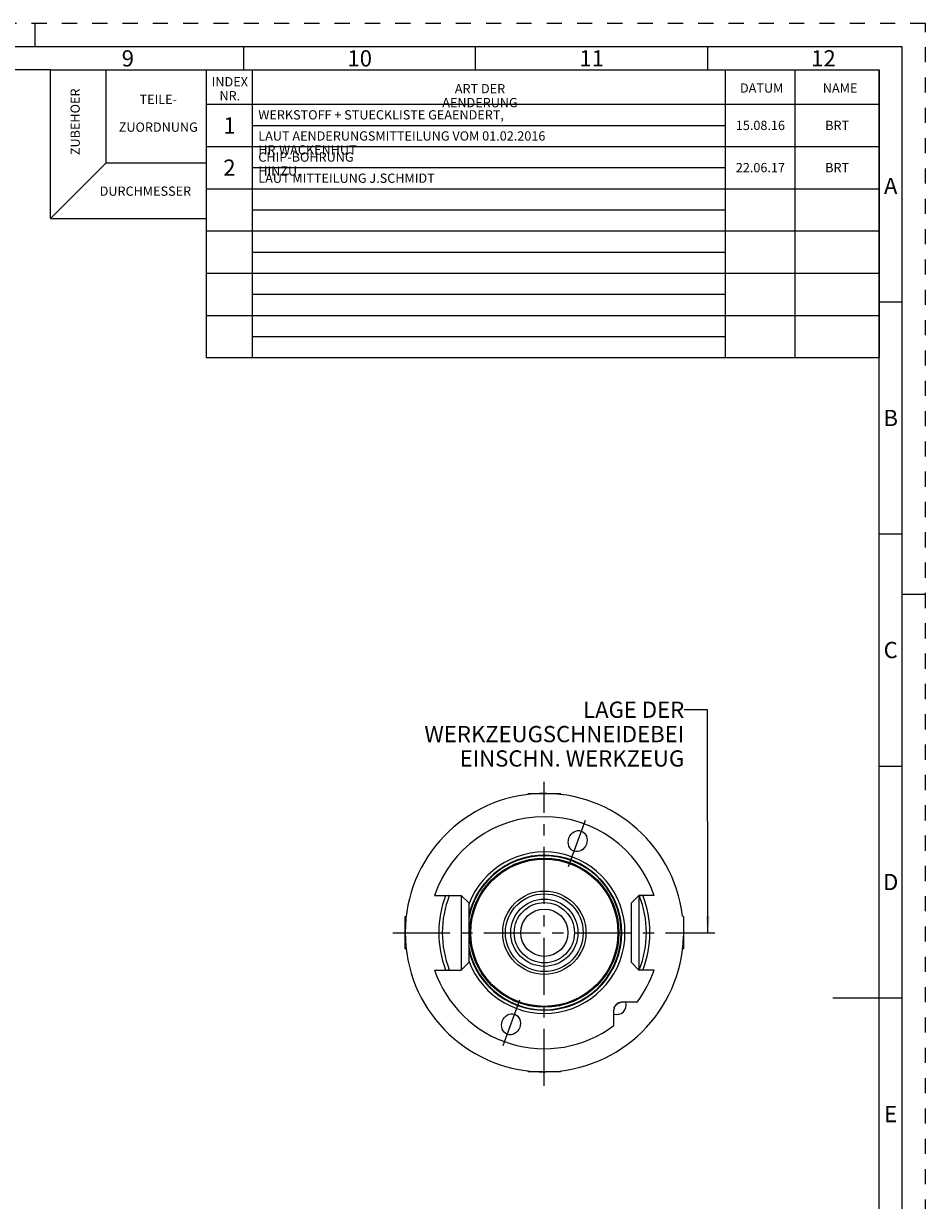
# Model space of a CAD drawing. Units: millimetres. Extents: x 0 to 594, y 0 to 420.
# Drawn here: x 400 to 594, y 166 to 420 of the extents above; entities that cross this region are included whole.
import ezdxf

# ---------------------------------------------------------------- set-up
doc = ezdxf.new("R2010")
doc.units = ezdxf.units.MM
doc.header["$LTSCALE"] = 32.67
doc.linetypes.add('CENTER', pattern=[0.6, 0.375, -0.075, 0.075, -0.075])
doc.linetypes.add('HIDDEN', pattern=[0.2, 0.1, -0.1])
doc.layers.get('0').update_dxf_attribs({"linetype": 'CONTINUOUS'})
for name, color, linetype in [('271260-000-02-ED1_FORMAT', 7, 'CONTINUOUS'), ('271260-000-02-ED1_TEXT', 7, 'CONTINUOUS'), ('30319772_AXIS', 7, 'CONTINUOUS'), ('30319772_CL', 7, 'CONTINUOUS'), ('K2865-24_HP_CL', 7, 'CONTINUOUS')]:
    doc.layers.add(name, color=color, linetype=linetype)
doc.styles.get("Standard").update_dxf_attribs({"font": 'TXT.SHX', "width": 0.7})
doc.styles.add('TEXTSTYLE_2', font='TXT.SHX', dxfattribs={"width": 0.675})
doc.dimstyles.get("Standard").update_dxf_attribs({"dimtxt": 3.5, "dimasz": 3.5, "dimexe": 0.18, "dimexo": 0.0625, "dimgap": 0.09, "dimtad": 1, "dimdec": 3, "dimdsep": 46, "dimtxsty": 'STANDARD', "dimblk": '_FILLED', "dimblk1": '_FILLED', "dimblk2": '_FILLED', "dimcen": 0.09, "dimclrt": 2, "dimadec": 0, "dimazin": 0, "dimtol": 1, "dimtp": 0.005, "dimtm": 0.005, "dimtfac": 1, "dimtdec": 3, "dimtofl": 0, "dimtmove": 0, "dimatfit": 3, "dimldrblk": '_FILLED', "dimfxl": 1, "dimtolj": 1, "dimarcsym": 0})

# ---------------------------------------------------------------- blocks, each defined once
blk = doc.blocks.new('_FILLED')
at = {"color": 0, "linetype": 'BYBLOCK'}
blk.add_solid([(0, 0), (-1, 0.125), (-1, -0.125)], dxfattribs=at)

msp = doc.modelspace()

# ---------------------------------------------------------------- linework, layer by layer
at = {"layer": '271260-000-02-ED1_FORMAT', "color": 6, "linetype": 'HIDDEN'}
for p, q in [((594, 420), (0, 420)), ((594, 0), (594, 420))]:
    msp.add_line(p, q, dxfattribs=at)
at = {"layer": '271260-000-02-ED1_FORMAT', "color": 3, "linetype": 'CONTINUOUS'}
for p, q in [((402, 415), (402, 420)), ((447, 410), (447, 415)), ((497, 410), (497, 415)), ((547, 415), (547, 410)), ((405.3013, 410), (10, 410)), ((438.9013, 410), (584.0013, 410)), ((438.9013, 410), (438.9013, 348)), ((584.0013, 410), (584.0013, 348)), ((584, 360), (589, 360)), ((438.9013, 348), (584.0013, 348)), ((584, 72.5), (584, 348)), ((584, 310), (589, 310)), ((589, 297), (594, 297)), ((584, 260), (589, 260))]:
    msp.add_line(p, q, dxfattribs=at)
at = {"layer": '271260-000-02-ED1_FORMAT', "color": 7, "linetype": 'CONTINUOUS'}
for p, q in [((589, 415), (5, 415)), ((589, 5), (589, 415)), ((405.3013, 377.999), (405.3013, 410)), ((405.3013, 410), (584, 410)), ((417.3013, 389.999), (417.3013, 410)), ((438.9013, 410), (438.9013, 348)), ((448.9014, 348), (448.9014, 410)), ((550.9, 348), (550.9, 410)), ((565.9, 348), (565.9, 410)), ((584, 348), (584, 410)), ((438.9013, 402.5999), (584, 402.5999)), ((448.9014, 398.0499), (550.9, 398.0499)), ((438.9013, 393.4999), (584, 393.4999)), ((405.3013, 377.999), (417.3013, 389.999)), ((417.3013, 389.999), (438.9013, 389.999)), ((448.9014, 388.95), (550.9, 388.95)), ((438.9013, 384.4), (584, 384.4)), ((405.3013, 377.999), (438.9013, 377.999)), ((448.9014, 379.85), (550.9, 379.85)), ((438.9013, 375.3), (584, 375.3)), ((448.9014, 370.75), (550.9, 370.75)), ((438.9013, 366.2), (584, 366.2)), ((448.9014, 361.65), (550.9, 361.65)), ((438.9013, 357.1), (584, 357.1)), ((448.9014, 352.55), (550.9, 352.55)), ((438.9013, 348), (584, 348)), ((589, 210), (574, 210))]:
    msp.add_line(p, q, dxfattribs=at)
at = {"layer": '30319772_AXIS', "color": 3, "linetype": 'CENTER'}
for p, q in [((511.8074, 191.1194), (511.8074, 256.6046)), ((520.6047, 248.2534), (516.969, 238.2643)), ((479.1647, 224.083), (548.5712, 224.083)), ((502.967, 199.7943), (506.5484, 209.6342))]:
    msp.add_line(p, q, dxfattribs=at)
at = {"layer": '30319772_CL', "color": 7, "linetype": 'CONTINUOUS'}
for p, q in [((488.1389, 232.133), (493.9074, 232.133)), ((493.9074, 232.133), (493.9074, 216.033)), ((493.9074, 232.133), (495.5074, 230.533)), ((530.6074, 230.533), (532.2074, 232.133)), ((535.4759, 232.133), (532.2074, 232.133)), ((532.2074, 232.133), (532.2074, 216.033)), ((495.5074, 230.533), (495.5074, 217.633)), ((530.6074, 217.633), (530.6074, 230.533)), ((488.1389, 216.033), (493.9074, 216.033)), ((493.9074, 216.033), (495.5074, 217.633)), ((530.6074, 217.633), (532.2074, 216.033)), ((535.4759, 216.033), (532.2074, 216.033)), ((531.8074, 209.083), (528.4074, 209.083)), ((526.8074, 204.083), (526.8074, 207.483))]:
    msp.add_line(p, q, dxfattribs=at)
at = {"layer": '30319772_CL', "color": 9, "linetype": 'CONTINUOUS'}
for radius in [16.075, 8.9766, 8.3829]:
    msp.add_circle((511.8074, 224.083), radius, dxfattribs=at)
at = {"layer": '30319772_CL', "color": 7, "linetype": 'CONTINUOUS'}
for radius in [15.875, 7.25, 6.5, 5.1]:
    msp.add_circle((511.8074, 224.083), radius, dxfattribs=at)
for centre, radius, start, end in [((511.8074, 224.083), 30, 6.855263, 358.618615), ((511.8074, 224.083), 25, 18.78392, 161.21608), ((511.8074, 224.083), 17.3955, 200.442758, 159.557242), ((511.8074, 224.083), 22, 158.621766, 201.378234), ((491.0704, 229.584), 2.5471, 87.283178, 87.934118), ((511.8074, 224.083), 22, 338.621766, 21.378234), ((532.5386, 229.7236), 2.4074, 92.046987, 92.735717), ((511.8074, 224.083), 25, 198.78392, 306.869898), ((491.0762, 218.4425), 2.4074, 272.046934, 272.735701), ((511.8074, 224.083), 25, 323.130102, 341.21608), ((532.5444, 218.5821), 2.5472, 267.283196, 267.934169), ((527.3638, 208.5267), 2.1, 254.635976, 15.364024), ((528.4074, 207.483), 1.6, 90, 180), ((511.8074, 224.083), 22, 313.540377, 316.362198), ((528.2675, 207.5002), 1.4587, 166.831312, 167.836955)]:
    msp.add_arc(centre, radius, start, end, dxfattribs=at)
at = {"layer": '30319772_CL', "color": 9, "linetype": 'CONTINUOUS'}
for radius, start, end in [(16.7, 192.565509, 167.434491), (16.5965, 190.846022, 169.153978), (22.75, 159.277037, 200.722963), (22.75, 339.276671, 20.723329)]:
    msp.add_arc((511.8074, 224.083), radius, start, end, dxfattribs=at)
at = {"layer": '30319772_CL', "color": 7, "linetype": 'CONTINUOUS'}
for centre, major_axis in [((518.9898, 243.8166), (-0.7899, -2.1701)), ((504.625, 204.3495), (0.7899, 2.1701))]:
    msp.add_ellipse(centre, major_axis=major_axis, ratio=0.8660254, dxfattribs=at)
for points, knots in [([(490.9573, 232.1328), (490.9762, 232.1327), (491.0445, 232.1322), (491.1128, 232.1313), (491.1622, 232.1295)], [0, 0, 0, 0, 0.27678589, 1, 1, 1, 1]), ([(491.1911, 232.1283), (491.2015, 232.1278), (491.2209, 232.1267), (491.2481, 232.1246), (491.2712, 232.1221), (491.2901, 232.1193), (491.3045, 232.116), (491.3137, 232.1128), (491.3186, 232.1097), (491.3208, 232.1075), (491.3217, 232.105), (491.3214, 232.1033), (491.3211, 232.1025)], [0, 0, 0, 0, 0.22598169, 0.42433126, 0.59343927, 0.73203543, 0.8393873, 0.91577844, 0.94320443, 0.96465032, 0.98234696, 1, 1, 1, 1]), ([(532.2937, 232.1025), (532.2934, 232.1033), (532.2931, 232.105), (532.294, 232.1075), (532.2962, 232.1097), (532.3011, 232.1128), (532.3103, 232.116), (532.3247, 232.1193), (532.3436, 232.1221), (532.3667, 232.1246), (532.3939, 232.1267), (532.4133, 232.1278), (532.4237, 232.1283)], [0, 0, 0, 0, 0.01765304, 0.03534968, 0.05679557, 0.08422156, 0.1606127, 0.26796457, 0.40656073, 0.57566874, 0.77401831, 1, 1, 1, 1]), ([(532.4526, 232.1295), (532.4677, 232.13), (532.5359, 232.132), (532.6042, 232.1325), (532.6573, 232.1328)], [0, 0, 0, 0, 0.22088285, 1, 1, 1, 1]), ([(491.1622, 216.0366), (491.1472, 216.0361), (491.0789, 216.0341), (491.0106, 216.0336), (490.9575, 216.0333)], [0, 0, 0, 0, 0.22088347, 1, 1, 1, 1]), ([(491.3211, 216.0635), (491.3214, 216.0628), (491.3217, 216.0611), (491.3208, 216.0586), (491.3186, 216.0563), (491.3137, 216.0533), (491.3045, 216.05), (491.2901, 216.0468), (491.2712, 216.0439), (491.2481, 216.0415), (491.2209, 216.0394), (491.2015, 216.0383), (491.1911, 216.0378)], [0, 0, 0, 0, 0.017653, 0.03534962, 0.0567955, 0.08422149, 0.16061263, 0.26796453, 0.40656071, 0.57566874, 0.77401832, 1, 1, 1, 1]), ([(532.4237, 216.0378), (532.4133, 216.0383), (532.3939, 216.0394), (532.3667, 216.0415), (532.3436, 216.0439), (532.3247, 216.0468), (532.3103, 216.05), (532.3011, 216.0533), (532.2962, 216.0563), (532.294, 216.0586), (532.2931, 216.0611), (532.2934, 216.0628), (532.2937, 216.0635)], [0, 0, 0, 0, 0.22598168, 0.42433126, 0.59343929, 0.73203547, 0.83938737, 0.91577851, 0.9432045, 0.96465038, 0.982347, 1, 1, 1, 1]), ([(532.6575, 216.0333), (532.6386, 216.0334), (532.5703, 216.0338), (532.502, 216.0348), (532.4526, 216.0366)], [0, 0, 0, 0, 0.27678523, 1, 1, 1, 1]), ([(526.8472, 207.8325), (526.8553, 207.8671), (526.869, 207.9174), (526.8906, 207.9815), (526.907, 208.0248), (526.9233, 208.0634), (526.9368, 208.0919), (526.9468, 208.1109), (526.9529, 208.1219), (526.9579, 208.1298), (526.961, 208.1341), (526.9624, 208.1355)], [0, 0, 0, 0, 0.32734709, 0.48012345, 0.62327778, 0.75366371, 0.86607437, 0.91306767, 0.95210401, 0.98159056, 1, 1, 1, 1]), ([(527.7292, 208.9009), (527.7315, 208.9034), (527.7377, 208.9086), (527.7542, 208.9201), (527.7812, 208.9361), (527.8197, 208.9559), (527.8643, 208.9762), (527.9135, 208.9959), (527.9855, 209.0211), (528.0419, 209.0367), (528.0807, 209.0457)], [0, 0, 0, 0, 0.02686516, 0.06309766, 0.15755507, 0.27287212, 0.40218737, 0.54147414, 0.68838548, 1, 1, 1, 1]), ([(528.0807, 209.0457), (528.1038, 209.051), (528.2009, 209.0709), (528.3, 209.0807), (528.3754, 209.0824)], [0, 0, 0, 0, 0.23913117, 1, 1, 1, 1])]:
    msp.add_open_spline(points, degree=3, knots=knots, dxfattribs=at)
at = {"layer": 'K2865-24_HP_CL', "color": 7, "linetype": 'CONTINUOUS'}
for p, q in [((508.2028, 253.8649), (508.4209, 254.083)), ((508.4209, 254.083), (515.194, 254.083)), ((515.4118, 253.8652), (515.194, 254.083)), ((482.0255, 227.6877), (481.8074, 227.4696)), ((481.8074, 220.6965), (481.8074, 227.4696)), ((541.59, 227.687), (541.8074, 227.4696)), ((541.8074, 227.4696), (541.8074, 220.6965)), ((482.0255, 220.4784), (481.8074, 220.6965)), ((541.5901, 220.4792), (541.8074, 220.6965)), ((508.2028, 194.3011), (508.4209, 194.083)), ((515.194, 194.083), (508.4209, 194.083)), ((515.412, 194.301), (515.194, 194.083))]:
    msp.add_line(p, q, dxfattribs=at)

# ---------------------------------------------------------------- texts
at = {"layer": '271260-000-02-ED1_FORMAT', "color": 90, "linetype": 'CONTINUOUS', "char_height": 3.5, "attachment_point": 2, "line_spacing_factor": 0.9, "style": 'TEXTSTYLE_2'}
for s, insert, width in [('9', (422, 414.25), 2.75), ('10', (472, 414.25), 4.75), ('11', (522, 414.25), 4), ('12', (572, 414.25), 4.75), ('A', (586.5, 386.75), 3), ('B', (586.5, 336.75), 2.75), ('C', (586.5, 286.75), 2.916667), ('D', (586.5, 236.75), 3.166667), ('E', (586.5, 186.75), 2.5)]:
    msp.add_mtext(s, dxfattribs=dict(at, insert=insert, width=width))
at = {"layer": '271260-000-02-ED1_FORMAT', "color": 2, "linetype": 'CONTINUOUS'}
for s, insert, char_height, width, attachment_point, line_spacing_factor in [('INDEX\\PNR.', (443.9839, 408.4479), 2, 7.809524, 2, 0.9), ('ART DER AENDERUNG', (497.9342, 406.9588), 2, 27.190476, 2, 0.9), ('DATUM', (553.9981, 407.0962), 2, 8.52381, 1, 0.9), ('NAME', (571.8616, 407.0962), 2, 6.428571, 1, 0.9), ('TEILE-\\PZUORDNUNG', (428.5611, 404.6764), 2, 14.380952, 2, 1.8), ('WERKSTOFF + STUECKLISTE GEAENDERT,', (450.1263, 401.325), 2, 53.333333, 1, 0.9), ('1', (443.9013, 399.8), 3.5, 2, 2, 0.9), ('15.08.16', (558.4013, 399.05), 2, 10.714286, 2, 0.9), ('BRT', (574.9513, 399.05), 2, 4.857143, 2, 0.9), ('LAUT AENDERUNGSMITTEILUNG VOM 01.02.2016 HR.WACKENHUT', (450.1263, 396.775), 2, 82.285714, 1, 0.9), ('2', (443.9013, 390.7), 3.5, 2.75, 2, 0.9), ('CHIP-BOHRUNG HINZU,', (450.1263, 392.225), 2, 28.809524, 1, 0.9), ('22.06.17', (558.4013, 389.95), 2, 11.285714, 2, 0.9), ('BRT', (574.9513, 389.95), 2, 4.857143, 2, 0.9), ('LAUT MITTEILUNG J.SCHMIDT', (450.1263, 387.675), 2, 38.333333, 1, 0.9), ('DURCHMESSER', (425.7822, 384.882), 2, 17.47619, 2, 0.9)]:
    msp.add_mtext(s, dxfattribs=dict(at, insert=insert, char_height=char_height, width=width, attachment_point=attachment_point, line_spacing_factor=line_spacing_factor))
at = {"layer": '271260-000-02-ED1_FORMAT', "color": 2, "linetype": 'CONTINUOUS', "insert": (409.6346, 398.8144), "char_height": 2, "width": 12.285714, "attachment_point": 2, "rotation": 90, "line_spacing_factor": 0.9}
msp.add_mtext('ZUBEHOER', dxfattribs=at)
at = {"layer": '271260-000-02-ED1_TEXT', "color": 2, "linetype": 'CONTINUOUS', "insert": (541.9677, 273.883), "char_height": 3.5, "width": 69.5, "attachment_point": 3, "line_spacing_factor": 0.9}
msp.add_mtext('LAGE DER WERKZEUGSCHNEIDE\\PBEI EINSCHN. WERKZEUG', dxfattribs=at)

# ---------------------------------------------------------------- leaders
at = {"layer": '271260-000-02-ED1_TEXT', "color": 3, "linetype": 'CONTINUOUS'}
msp.add_leader([(547.0638, 224.083), (546.9677, 272.133), (541.9677, 272.133)], dimstyle='STANDARD', override={"dimtad": 0}, dxfattribs=at)

doc.saveas('drawing.dxf')
